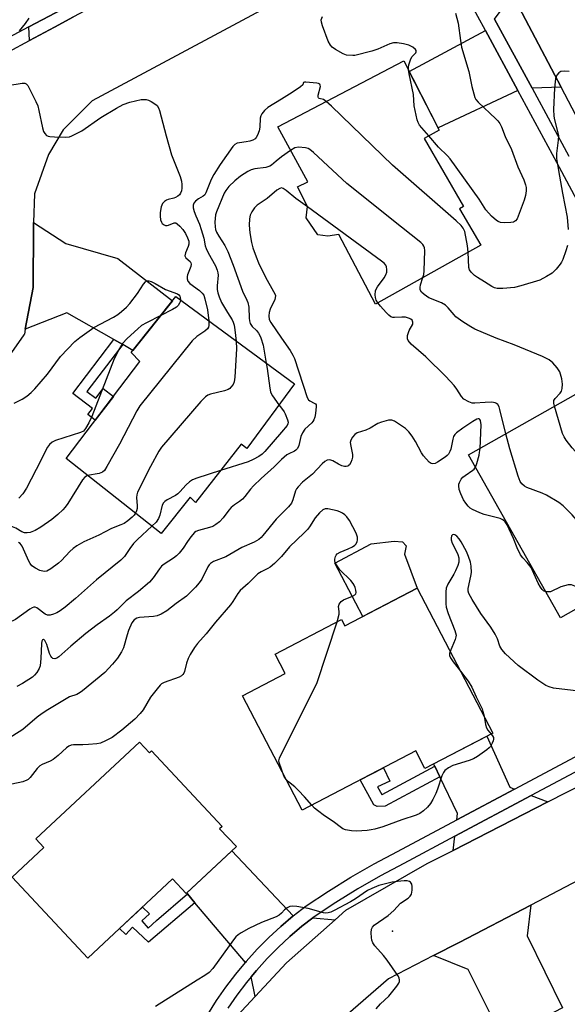
# Model space of a CAD drawing. Units: inches. Extents: x 1249765 to 1255765, y 513454 to 517455.
# Drawn here: x 1250920 to 1251087, y 516895 to 517197 of the extents above; entities that cross this region are included whole.
import ezdxf

# ---------------------------------------------------------------- set-up
doc = ezdxf.new("R2010")
doc.units = ezdxf.units.IN
doc.header["$MEASUREMENT"] = 0
for name, color, linetype in [('BLDG-Footprint', 5, 'Continuous'), ('CULTRL-Pad', 6, 'Continuous'), ('ELEV-Spot Elevation', 7, 'Continuous'), ('TRANS-Driveway', 251, 'Continuous'), ('TRANS-Non Street Sidewalk', 7, 'Continuous'), ('TRANS-Road', 130, 'Continuous'), ('TRANS-Street Sidewalk', 7, 'Continuous'), ('Undefined', 1, 'Continuous')]:
    doc.layers.add(name, color=color, linetype=linetype)

msp = doc.modelspace()

# ---------------------------------------------------------------- linework, layer by layer
at = {"layer": 'BLDG-Footprint'}
for points, elevation in [([(1251054.48, 517138.74), (1251060.96, 517127.58), (1251028.81, 517109.56), (1251017.53, 517130.89), (1251014.18, 517130.33), (1251011.14, 517130.78), (1251007.53, 517135.93), (1251007.97, 517139.47), (1251004.85, 517145.5), (1251008.01, 517147.03), (1250998.82, 517163.86), (1251037.48, 517184.01), (1251048.26, 517162.84), (1251043.62, 517160.28), (1251055.72, 517139.43)], 444.69), ([(1251003.94, 517085.16), (1250989.36, 517065.3), (1250987.67, 517066.64), (1250973.67, 517048.76), (1250972, 517050.4), (1250963.18, 517039.31), (1250934.05, 517062.24), (1250956.67, 517091.98), (1250953.99, 517094.71), (1250967.66, 517111.86)], 446.13), ([(1251114.49, 517029.94), (1251085.41, 517013.51), (1251057.22, 517063.37), (1251092.41, 517083.27), (1251103, 517064.54), (1251096.88, 517061.08)], 440.83), ([(1251041.51, 517022.56), (1251064.67, 516978.19), (1251043.88, 516967.34), (1251041.08, 516972.71), (1251006.36, 516954.58), (1250988.07, 516989.63), (1251001.11, 516996.43), (1250998.01, 517002.38), (1251018.36, 517013), (1251019.39, 517011.02)], 437.04), ([(1250956.5, 516975.43), (1250959.58, 516972.14), (1250960.24, 516972.75), (1250981.83, 516949.63), (1250981.06, 516948.92), (1250986.18, 516943.44), (1250970.79, 516929.06), (1250966.63, 516933.51), (1250940.7, 516909.29), (1250917.54, 516934.08), (1250927.22, 516943.12), (1250924.75, 516945.77)], 435.58)]:
    msp.add_lwpolyline(points, close=True, dxfattribs=dict(at, elevation=elevation))
at = {"layer": 'CULTRL-Pad'}
msp.add_lwpolyline([(1251041.51, 517022.56), (1251024.85, 517013.87), (1251016.33, 517030.19), (1251027.49, 517036.1), (1251034.43, 517037), (1251037.01, 517036.81), (1251038.13, 517035.51), (1251037.62, 517032.94)], close=True, dxfattribs=at)
at = {"layer": 'ELEV-Spot Elevation'}
msp.add_point((1251033.99, 516917.52, 434.27), dxfattribs=at)
at = {"layer": 'TRANS-Driveway'}
for points in [[(1250950.03, 517204.87), (1250936.3, 517197.52), (1250930.49, 517194.41), (1250922.87, 517190.32), (1250922.67, 517194.44), (1250945.19, 517206.42), (1250945.6, 517206.64)], [(1251085.59, 517176.03), (1251076.71, 517175.64), (1251065.24, 517196.83), (1251070.75, 517204.37)], [(1251072.34, 517175), (1251047.92, 517163.52), (1251039.1, 517180.84), (1251062.39, 517193.38)], [(1250951.38, 517097.17), (1250948.65, 517098.73), (1250934.27, 517106.92), (1250921.58, 517101.85), (1250924.03, 517114.69), (1250924.04, 517132.94), (1250924.1, 517134.58), (1250933.97, 517128.08), (1250949.94, 517123.49), (1250966.62, 517110.56), (1250954.52, 517095.38)], [(1251071.33, 516961.04), (1251053.63, 516951.61), (1251053.86, 516953.52), (1251048.46, 516964.75), (1251046.89, 516968.02), (1251046.55, 516968.73), (1251062.89, 516977.26), (1251069.86, 516961.6)], [(1251081.56, 516957.1), (1251052.52, 516942.27), (1251053.03, 516946.59), (1251076.46, 516959.06)], [(1251003.61, 516922.23), (1250999.79, 516918.97), (1250996.11, 516915.55), (1250992.58, 516911.98), (1250989.21, 516908.25), (1250988.94, 516907.93), (1250973.47, 516926.23), (1250971.2, 516928.92), (1250970.95, 516929.21), (1250984.81, 516942.16)], [(1251067.68, 516884.69), (1251065.68, 516888.69), (1251057.15, 516905.77), (1251046.56, 516910.04), (1251054.4, 516914.06), (1251076.28, 516925.48), (1251075.16, 516916.08), (1251086.02, 516894.03), (1251067.76, 516884.52)], [(1251016.4, 516921), (1251001.51, 516907.83), (1250991.91, 516897.52), (1250990.72, 516903.56), (1250992.36, 516905.53), (1250995.61, 516909.13), (1250999.01, 516912.57), (1251002.55, 516915.87), (1251006.24, 516919.02), (1251009.62, 516921.66)]]:
    msp.add_lwpolyline(points, close=True, dxfattribs=at)
at = {"layer": 'TRANS-Non Street Sidewalk'}
for points in [[(1250951.38, 517097.17), (1250940.45, 517082.81), (1250943.16, 517080.75), (1250945.4, 517083.69), (1250948.54, 517081.29), (1250942.98, 517073.99), (1250940.71, 517075.72), (1250942.15, 517077.61), (1250936.08, 517082.22), (1250948.65, 517098.73)], [(1251048.46, 516964.75), (1251031.75, 516955.77), (1251029.28, 516955.7), (1251028.27, 516956.26), (1251024.09, 516963.84), (1251031.25, 516967.57), (1251033.14, 516963.44), (1251029.36, 516961.77), (1251030.69, 516959.35), (1251030.8, 516959.36), (1251046.89, 516968.02)], [(1250973.47, 516926.23), (1250959.29, 516914.15), (1250954.43, 516918.78), (1250952.3, 516916.54), (1250950.4, 516918.35), (1250957.42, 516924.92), (1250959.61, 516922.83), (1250957.24, 516920.7), (1250959.19, 516918.5), (1250961.74, 516920.77), (1250971.2, 516928.92)]]:
    msp.add_lwpolyline(points, close=True, dxfattribs=at)
at = {"layer": 'TRANS-Road'}
for points in [[(1251028.18, 517218.08), (1250942.01, 517171.8), (1250933.12, 517162.91), (1250928.7, 517155.37), (1250924.43, 517143.28), (1250924.1, 517134.58), (1250924.04, 517132.94), (1250924.03, 517114.69), (1250921.58, 517101.85), (1250921.3, 517100.4), (1250921.17, 517100.2), (1250913.01, 517088.65)], [(1250909.9, 517183.38), (1250922.87, 517190.32), (1250930.49, 517194.41), (1250936.3, 517197.52)], [(1250986.39, 516891.6), (1250991.91, 516897.52), (1251001.51, 516907.83), (1251016.4, 516921), (1251019.73, 516923.94), (1251044.56, 516938.21), (1251052.52, 516942.27), (1251081.56, 516957.1), (1251111.38, 516972.32), (1251152.89, 516996.1), (1251156.47, 516984.76), (1251160.82, 516970.97), (1251117.52, 516947.26), (1251107.87, 516941.98), (1251088.92, 516932.09), (1251076.28, 516925.48), (1251054.4, 516914.06), (1251046.56, 516910.04), (1251032.79, 516902.98), (1251018.02, 516890.19)]]:
    msp.add_lwpolyline(points, dxfattribs=at)
msp.add_lwpolyline([(1251125.8, 517153.83), (1251140.73, 517125), (1251148.21, 517110.57), (1251178.38, 517056.51), (1251185.74, 517043.32), (1251172.02, 517038.21), (1251161.23, 517034.2), (1251137.48, 517078.14), (1251120.9, 517108.83), (1251116.59, 517116.8), (1251085.59, 517176.03), (1251070.75, 517204.37), (1251069.57, 517206.62), (1251078.57, 517212.48), (1251090.9, 517220.51), (1251118.62, 517167.69)], close=True, dxfattribs=at)
at = {"layer": 'TRANS-Street Sidewalk'}
for points in [[(1251113.55, 517098.19), (1251084.29, 517152.92), (1251072.34, 517175), (1251062.39, 517193.38), (1251057.75, 517201.93)], [(1251065.24, 517196.83), (1251076.71, 517175.64), (1251087.94, 517154.89)], [(1250977.42, 516892.02), (1250980.11, 516896.26), (1250982.97, 516900.39), (1250986.01, 516904.39), (1250988.94, 516907.93), (1250989.21, 516908.25), (1250992.58, 516911.98), (1250996.11, 516915.55), (1250999.79, 516918.97), (1251003.61, 516922.23), (1251007.57, 516925.33), (1251014.34, 516929.82), (1251021.26, 516934.09), (1251028.31, 516938.14), (1251035.49, 516941.95), (1251053.63, 516951.61), (1251071.33, 516961.04), (1251120.73, 516987.34)], [(1251122.7, 516983.69), (1251076.46, 516959.06), (1251053.03, 516946.59), (1251037.43, 516938.28), (1251030.31, 516934.5), (1251023.38, 516930.52), (1251016.58, 516926.32), (1251010, 516921.95), (1251009.62, 516921.66), (1251006.24, 516919.02), (1251002.55, 516915.87), (1250999.01, 516912.57), (1250995.61, 516909.13), (1250992.36, 516905.53), (1250990.72, 516903.56), (1250989.26, 516901.81), (1250986.33, 516897.95), (1250983.57, 516893.97)]]:
    msp.add_lwpolyline(points, dxfattribs=at)
msp.add_polyline3d([(1250945.19, 517206.42, 0), (1250922.67, 517194.44, 0), (1250871.21, 517167.07, 0)], dxfattribs=at)
at = {"layer": 'Undefined'}
for p, q in [((1251002.77, 517156.63, 442), (1251000, 517154.61, 442)), ((1250999.22, 517078.73, 442), (1251000, 517077.66, 442)), ((1251000.29, 516966.21, 436), (1251000, 516967.13, 436))]:
    msp.add_line(p, q, dxfattribs=at)
for points, elevation in [([(1250922.7, 517197.1), (1250921.5, 517195.5), (1250919.74, 517193.26)], 446), ([(1251038.83, 517181.37), (1251038.83, 517182.02), (1251038.97, 517182.85), (1251039.57, 517184.72), (1251039.97, 517185.41), (1251041.07, 517186.48), (1251041.21, 517186.84), (1251041.17, 517187.18), (1251040.97, 517187.54), (1251040.18, 517188.23), (1251038.93, 517188.81), (1251037.31, 517189.3), (1251035.36, 517189.57), (1251034.26, 517189.55), (1251033.19, 517189.23), (1251029.48, 517187.64), (1251027.6, 517186.98), (1251022.49, 517185.73), (1251021.85, 517185.69), (1251019.93, 517185.82), (1251018.88, 517186.25), (1251016.52, 517187.56), (1251015.54, 517188.21), (1251014.96, 517188.81), (1251014.31, 517190.09), (1251012.5, 517194.76), (1251012.19, 517195.85), (1251012.18, 517196.64), (1251012.56, 517197.66)], 446), ([(1251053.25, 517198.67), (1251054.1, 517195.62), (1251054.76, 517190.25), (1251055.1, 517188.29), (1251057.32, 517180.76), (1251058.29, 517176.22), (1251059.16, 517172.79), (1251059.44, 517172.23), (1251060.16, 517171.36), (1251065.64, 517166.34), (1251066.25, 517165.69), (1251066.84, 517164.84), (1251067.33, 517163.85), (1251068.49, 517160.92), (1251070.41, 517156.86), (1251072.36, 517151.61), (1251074.12, 517147.65), (1251074.7, 517146.05), (1251074.85, 517145.26), (1251074.89, 517144.22), (1251074.66, 517142.79), (1251074.29, 517141.37), (1251072.47, 517136.46), (1251072.11, 517135.69), (1251071.65, 517135.06), (1251071, 517134.7), (1251070.19, 517134.55), (1251068.16, 517134.47), (1251067.03, 517134.58), (1251066.27, 517134.87), (1251065.8, 517135.16), (1251064.31, 517136.5), (1251062.55, 517138.46), (1251060.5, 517141.69), (1251051.57, 517154.04), (1251050.79, 517154.93), (1251048.06, 517157.66), (1251045.08, 517161.08)], 446), ([(1251045.08, 517161.08), (1251042.26, 517164.4), (1251041.8, 517165.13), (1251041.49, 517165.95), (1251040.59, 517170.31), (1251040.44, 517173.77), (1251039.04, 517180.03), (1251038.83, 517181.37)], 446), ([(1251088.07, 517180.79), (1251086.63, 517180.9), (1251085.52, 517180.77), (1251084.87, 517180.43), (1251084.3, 517179.63), (1251083.91, 517178.66), (1251083.71, 517177.58), (1251083.53, 517175.65), (1251083.25, 517169.17), (1251083.36, 517167.12), (1251083.51, 517165.98), (1251084.61, 517162.05), (1251084.76, 517161.08), (1251084.7, 517159.75), (1251084.18, 517155.64), (1251084.17, 517154.19), (1251084.74, 517150.46), (1251085.97, 517143.53), (1251087.39, 517136.21), (1251087.76, 517132.44)], 444), ([(1250916.22, 517176.51), (1250920.59, 517177.22), (1250921.4, 517177.19), (1250921.79, 517177.02), (1250922.31, 517176.47), (1250922.87, 517175.49), (1250924.8, 517171.57), (1250925.37, 517170.25), (1250925.75, 517168.82), (1250926.82, 517163.56), (1250927.17, 517162.45), (1250927.58, 517161.77), (1250928.1, 517161.22), (1250928.54, 517160.98), (1250929.06, 517160.85), (1250930.48, 517160.74), (1250933.96, 517160.67), (1250935.08, 517160.78), (1250935.86, 517161.04), (1250938.83, 517162.6), (1250944.69, 517166.67), (1250949.45, 517169.53), (1250951.48, 517170.65), (1250953.56, 517171.44), (1250957.08, 517172.17), (1250957.95, 517172.25), (1250958.52, 517172.22), (1250959.3, 517171.97), (1250960.05, 517171.59), (1250961.27, 517170.85), (1250961.9, 517170.33), (1250962.35, 517169.65), (1250962.64, 517168.84), (1250964.64, 517161.13), (1250966.34, 517155.23), (1250968.93, 517148.61), (1250969.36, 517147.25), (1250969.52, 517146.15), (1250969.48, 517145.05), (1250969.36, 517144.25), (1250969.11, 517143.54), (1250968.73, 517143.01), (1250968.31, 517142.64), (1250967.57, 517142.22), (1250967.03, 517142.02), (1250965.32, 517141.62), (1250964.8, 517141.41), (1250964.14, 517140.94), (1250963.61, 517140.34), (1250963.21, 517139.33), (1250962.89, 517137.66), (1250962.81, 517136.46), (1250962.96, 517135.36), (1250963.23, 517134.62), (1250963.51, 517134.22), (1250964.07, 517133.8), (1250964.51, 517133.66), (1250964.96, 517133.66), (1250965.44, 517133.76), (1250967.17, 517134.44), (1250967.61, 517134.4), (1250968.03, 517134.18), (1250968.83, 517133.47), (1250969.76, 517132.4), (1250970.56, 517131.15), (1250971.26, 517129.86), (1250971.62, 517128.83), (1250971.63, 517127.9), (1250971.43, 517127.22), (1250970.6, 517125.26), (1250970.45, 517124.31), (1250970.49, 517124.11), (1250970.73, 517123.74), (1250972.03, 517122.61), (1250972.24, 517122.24), (1250972.33, 517121.84), (1250972.2, 517121.07), (1250971.17, 517118.53), (1250971.07, 517118.02), (1250971.12, 517117.3), (1250971.37, 517116.61), (1250971.92, 517115.89), (1250974.92, 517113.72), (1250975.73, 517112.92), (1250976.2, 517112.25), (1250976.56, 517111.22), (1250977.31, 517107.81), (1250977.75, 517104.44)], 446), ([(1251013.7, 517171.61), (1251012.82, 517172.17), (1251011.56, 517172.54), (1251011.27, 517172.77), (1251011.2, 517172.93), (1251011.24, 517173.58), (1251011.9, 517176.19), (1251011.86, 517176.63), (1251011.68, 517176.91), (1251011.32, 517177.1), (1251010.85, 517177.19), (1251007.43, 517177.53), (1251007.05, 517177.53), (1251006.69, 517177.41), (1251006.5, 517176.7), (1251005.84, 517176.09), (1251003.23, 517174.35), (1251000, 517172.33)], 444), ([(1251000, 517172.33), (1250995.82, 517169.78), (1250994.82, 517168.86), (1250994, 517167.81), (1250993.68, 517167.19), (1250993.49, 517166.5), (1250993.32, 517163.72), (1250993.14, 517162.63), (1250992.61, 517161.27), (1250992.22, 517160.58), (1250991.9, 517160.19), (1250991.26, 517159.77), (1250990.25, 517159.43), (1250989.16, 517159.22), (1250987.18, 517158.99), (1250986.38, 517158.81), (1250985.72, 517158.46), (1250985.12, 517157.87), (1250981.24, 517152.32), (1250979.28, 517149.23), (1250978.49, 517147.67), (1250976.83, 517143.65), (1250976.5, 517143.06), (1250976, 517142.57), (1250974.55, 517141.77), (1250973.64, 517141.07), (1250973.16, 517140.47), (1250972.96, 517139.86), (1250972.99, 517139.05), (1250973.26, 517137.94), (1250973.72, 517136.55), (1250974.86, 517134.03), (1250975.43, 517132.42), (1250976.23, 517129.71), (1250976.66, 517127.4), (1250976.92, 517126.58), (1250977.53, 517125.29), (1250979.74, 517121.25), (1250980.32, 517119.91), (1250980.52, 517119.16), (1250980.61, 517118.4), (1250980.25, 517115.11), (1250980.27, 517114.06), (1250980.48, 517113.02), (1250980.91, 517111.76), (1250981.67, 517110.04), (1250983.42, 517107), (1250984.88, 517104.72), (1250985.24, 517103.98), (1250985.49, 517103.15), (1250985.75, 517101.71), (1250986.15, 517098.25)], 444), ([(1251057.11, 517125.42), (1251056.88, 517127.41), (1251056.06, 517131.8), (1251055.62, 517132.83), (1251054.94, 517133.68), (1251053.49, 517135.06), (1251033.93, 517152.12), (1251015.3, 517170.15), (1251013.7, 517171.61)], 444), ([(1251043.27, 517117.66), (1251043.52, 517118.58), (1251043.66, 517119.75), (1251043.87, 517126), (1251043.73, 517126.84), (1251043.52, 517127.32), (1251043.23, 517127.77), (1251042.66, 517128.39), (1251036.77, 517133.16), (1251020.02, 517146.45), (1251009.78, 517156), (1251008.65, 517156.94), (1251008.16, 517157.22), (1251007.38, 517157.45), (1251005.16, 517157.61), (1251004.09, 517157.41), (1251002.77, 517156.63)], 442), ([(1251000, 517154.61), (1250998.36, 517153.37), (1250996.98, 517152.14), (1250996.43, 517151.78), (1250995.18, 517151.39), (1250991.83, 517150.95), (1250990.74, 517150.64), (1250989.7, 517150.12), (1250987.42, 517148.75), (1250985.67, 517147.33), (1250983.88, 517145.55), (1250982.98, 517144.39), (1250982.42, 517143.49), (1250980.12, 517137.83), (1250979.81, 517136.85), (1250979.64, 517135.78), (1250979.6, 517134.66), (1250979.67, 517133.26), (1250979.83, 517132.43), (1250980.09, 517131.62), (1250980.76, 517130.35), (1250982.66, 517127.51), (1250983.57, 517125.72), (1250985.23, 517121.51), (1250988.03, 517113.48), (1250989.41, 517110.79), (1250989.73, 517110.01), (1250990.04, 517108.6), (1250990.07, 517105.29), (1250990.16, 517104.42), (1250990.38, 517103.61), (1250990.98, 517102.72), (1250992.29, 517101.5), (1250992.98, 517100.69), (1250993.39, 517099.98), (1250993.7, 517099.2), (1250994.34, 517097), (1250995.31, 517091.51)], 442), ([(1251000, 517145.16), (1250999.47, 517144.99), (1250998.61, 517144.43), (1250995.63, 517141.95), (1250992.53, 517139.83), (1250991.69, 517139.05), (1250990.88, 517137.82), (1250990.41, 517136.75), (1250990.22, 517135.67), (1250990.12, 517133.72), (1250990.34, 517131.39), (1250990.81, 517128.38), (1250991.26, 517126.81), (1250992.24, 517124.04), (1250992.97, 517122.23), (1250995.07, 517117.85), (1250997.58, 517113.46), (1250997.96, 517112.68), (1250998.11, 517112.15), (1250998.09, 517111.47), (1250997.94, 517110.94), (1250996.56, 517107.98), (1250996.18, 517106.95), (1250996.07, 517105.92), (1250996.23, 517104.88), (1250996.68, 517103.9), (1251000, 517099.14)], 440), ([(1251007.96, 517139.36), (1251004.43, 517141.89), (1251001.39, 517144.4), (1251000.52, 517144.95), (1251000, 517145.16)], 440), ([(1251029.5, 517109.94), (1251029, 517110.8), (1251028.74, 517111.58), (1251028.68, 517112.45), (1251028.79, 517113.6), (1251028.95, 517114.15), (1251029.34, 517114.88), (1251031.43, 517117.6), (1251031.97, 517118.55), (1251032.19, 517119.31), (1251032.26, 517120.14), (1251032.18, 517120.94), (1251031.93, 517121.5), (1251031.43, 517122.07), (1251030.61, 517122.74), (1251007.96, 517139.36)], 440), ([(1251087.54, 517127.54), (1251087.05, 517125.9), (1251086.1, 517123.21), (1251085.74, 517122.44), (1251085.28, 517121.75), (1251084.02, 517120.23), (1251082.8, 517119.06), (1251081.11, 517117.98), (1251079.07, 517116.93), (1251073.24, 517115.12), (1251071.28, 517114.6), (1251067.75, 517114.31), (1251066, 517114.35), (1251065.18, 517114.57), (1251064.41, 517114.92), (1251062.13, 517116.41), (1251059.98, 517117.67), (1251059.06, 517118.33), (1251058.02, 517119.33), (1251057.56, 517120.02), (1251057.34, 517120.8), (1251057.11, 517125.42)], 444), ([(1250918.14, 517079.2), (1250920.66, 517080.44), (1250922.09, 517081.37), (1250923.41, 517082.53), (1250924.44, 517083.6), (1250928.33, 517088.15), (1250932.38, 517093.51), (1250936.76, 517098.08), (1250938.3, 517099.37), (1250942.52, 517102.36), (1250948.6, 517105.56), (1250949.85, 517106.33), (1250951.01, 517107.25), (1250952.56, 517108.62), (1250953.56, 517109.71), (1250955.87, 517112.76), (1250957.8, 517115.71), (1250958.34, 517116.34), (1250958.72, 517116.65), (1250958.93, 517116.73), (1250959.37, 517116.73), (1250960.08, 517116.5), (1250961.3, 517115.88), (1250964.46, 517114.05), (1250968.18, 517112.72), (1250968.58, 517112.42), (1250968.84, 517112.02), (1250968.98, 517111.55), (1250969.04, 517110.85)], 448), ([(1251083.55, 517078.26), (1251083.33, 517079.27), (1251083.36, 517080.04), (1251083.73, 517080.7), (1251085.27, 517082.31), (1251085.72, 517082.94), (1251085.94, 517083.67), (1251085.99, 517085.05), (1251085.78, 517086.71), (1251085.17, 517088.8), (1251084.4, 517090.02), (1251083.01, 517091.59), (1251081.9, 517092.46), (1251079.92, 517093.51), (1251071.23, 517097.08), (1251065.71, 517099.16), (1251059.19, 517101.91), (1251057.9, 517102.57), (1251055.48, 517104.12), (1251053.4, 517105.62), (1251052.81, 517106.23), (1251051.01, 517108.46), (1251050.19, 517109.24), (1251048.98, 517109.9), (1251045.14, 517111.53), (1251043.7, 517112.47), (1251042.88, 517113.22), (1251042.47, 517113.96), (1251042.4, 517114.67), (1251042.55, 517115.49), (1251043.27, 517117.66)], 442), ([(1250969.04, 517110.85), (1250968.98, 517110.29), (1250968.82, 517109.81), (1250968.39, 517109.18), (1250967.83, 517108.63), (1250966.58, 517107.86), (1250963.04, 517106.07)], 448), ([(1251068.7, 517069.86), (1251066.87, 517077.29), (1251066.61, 517078.11), (1251066.22, 517078.81), (1251065.85, 517079.12), (1251065.42, 517079.33), (1251064.36, 517079.51), (1251062.34, 517079.47), (1251059.12, 517079.23), (1251058.33, 517079.25), (1251057.29, 517079.59), (1251055.84, 517080.5), (1251055.07, 517081.31), (1251053.7, 517083.47), (1251052.85, 517084.65), (1251050.31, 517087.42), (1251044.15, 517093.4), (1251039.71, 517097.34), (1251038.75, 517098.38), (1251038.52, 517098.94), (1251038.56, 517099.96), (1251039.06, 517101.52), (1251040.15, 517103.37), (1251040.2, 517104.01), (1251039.94, 517104.61), (1251039.59, 517104.93), (1251039.16, 517105.19), (1251037.9, 517105.58), (1251036.85, 517105.61), (1251034.63, 517105.44), (1251034.07, 517105.48), (1251033.45, 517105.68), (1251032.8, 517106.15), (1251032, 517106.96), (1251030.27, 517108.9), (1251029.5, 517109.94)], 440), ([(1250963.04, 517106.07), (1250958.68, 517103.85), (1250957.16, 517102.97), (1250956.02, 517102.03), (1250952.73, 517099), (1250951.29, 517097.51), (1250950.38, 517095.99), (1250948.79, 517092.79), (1250941.91, 517075.1), (1250941.04, 517073.24), (1250940.03, 517071.48), (1250939.34, 517070.7), (1250938.46, 517070.21), (1250930.85, 517067.77), (1250929.81, 517067.27), (1250929.01, 517066.57), (1250928.33, 517065.73), (1250927.92, 517065.03), (1250926.37, 517061.71), (1250921.97, 517053.2), (1250920.84, 517051.48), (1250919.6, 517050.13)], 448), ([(1250977.75, 517104.44), (1250977.76, 517102.98), (1250977.61, 517102.46), (1250977.34, 517101.99), (1250976.52, 517101.24), (1250974.12, 517099.67), (1250972.69, 517098.36), (1250956.6, 517078.44), (1250955.7, 517076.92), (1250950.44, 517066.72), (1250946.56, 517059.81), (1250945.77, 517058.62), (1250945.17, 517058.08), (1250944.18, 517057.67), (1250940.65, 517057.04)], 446), ([(1250986.15, 517098.25), (1250986.21, 517095.85), (1250985.7, 517087.2), (1250985.5, 517085.74), (1250985.18, 517084.97), (1250984.52, 517084.08), (1250984.13, 517083.7), (1250983.66, 517083.41), (1250982.58, 517083.03), (1250978.26, 517082.03), (1250977.46, 517081.72), (1250976.68, 517081.21), (1250975.26, 517079.72), (1250963.31, 517065.75), (1250962.49, 517064.51), (1250959.92, 517059.78), (1250955.94, 517051.93), (1250955.69, 517051.14), (1250955.58, 517050.33), (1250955.82, 517047.76), (1250955.81, 517046.98), (1250955.64, 517046.25), (1250955.28, 517045.52)], 444), ([(1251000, 517099.14), (1251002.64, 517095.33), (1251003.51, 517093.89), (1251003.98, 517092.92), (1251007.89, 517080.93), (1251008.28, 517080.27), (1251008.63, 517079.91), (1251010.02, 517079.26), (1251010.37, 517079.02), (1251010.58, 517078.68), (1251010.65, 517078.22), (1251010.38, 517076.03), (1251010.15, 517074.91), (1251009.89, 517074.12), (1251009.62, 517073.65), (1251009.25, 517073.22), (1251007.17, 517071.26), (1251006.38, 517070.18), (1251005.87, 517068.98), (1251005.26, 517066.28), (1251004.86, 517065.33), (1251004.36, 517064.79), (1251003.95, 517064.5), (1251002.23, 517063.76), (1251001.63, 517063.39), (1251000, 517062.02)], 440), ([(1250995.31, 517091.51), (1250995.62, 517089.89), (1250996.4, 517083.83), (1250996.63, 517082.71), (1250996.83, 517082.18), (1250997.26, 517081.44), (1250999.22, 517078.73)], 442), ([(1251000, 517077.66), (1251000.77, 517076.57), (1251001.1, 517075.96), (1251001.87, 517074.16), (1251002, 517073.39), (1251001.94, 517072.94), (1251001.7, 517072.39), (1251000, 517070.39)], 442), ([(1251100.12, 517055.36), (1251093.83, 517061.72), (1251092.91, 517062.44), (1251090.8, 517063.76), (1251089.96, 517064.43), (1251088.99, 517065.56), (1251087.15, 517067.93), (1251086.49, 517068.92), (1251086.01, 517069.98), (1251083.55, 517078.26)], 442), ([(1251060.77, 517065.38), (1251061.06, 517072.59), (1251060.9, 517073.88), (1251060.72, 517074.25), (1251060.49, 517074.42), (1251060.21, 517074.43), (1251059.76, 517074.29), (1251058.51, 517073.6), (1251055.47, 517071.62), (1251053.56, 517070.19), (1251053.04, 517069.6), (1251052.68, 517068.97), (1251052.44, 517068.17), (1251051.84, 517065.17), (1251051.54, 517064.39), (1251051.08, 517063.65), (1251050.7, 517063.21), (1251050.06, 517062.68), (1251047.71, 517061.16), (1251047.03, 517060.79), (1251046.3, 517060.64), (1251045.83, 517060.75), (1251045.2, 517061.19), (1251043.48, 517063.05), (1251042.8, 517064.06), (1251041.01, 517067.48), (1251040.02, 517069.11), (1251038.95, 517070.47), (1251037.94, 517071.5), (1251035.54, 517073.11), (1251034.55, 517073.68), (1251033.79, 517073.99), (1251033.27, 517074.06), (1251032.73, 517074.01), (1251030.56, 517073.42), (1251029.52, 517072.99), (1251027.16, 517071.55), (1251025.76, 517070.99), (1251023.12, 517070.11), (1251022.45, 517069.66), (1251021.7, 517068.84), (1251021.17, 517067.89), (1251021.06, 517067.19), (1251021.18, 517066.09), (1251021.71, 517063.49), (1251021.73, 517062.64), (1251021.53, 517061.84), (1251021.19, 517061.08), (1251020.78, 517060.39), (1251020.44, 517060.04), (1251020.25, 517059.92), (1251019.8, 517059.82), (1251019.29, 517059.85), (1251018.49, 517060.04), (1251017.44, 517060.5), (1251015.71, 517061.54), (1251014.74, 517061.89), (1251014, 517061.8), (1251013.29, 517061.4), (1251012.45, 517060.64), (1251009.47, 517057.47), (1251006.47, 517055.02), (1251005.06, 517053.65), (1251004.59, 517053.02), (1251004.28, 517052.38), (1251003.48, 517049.62), (1251003.02, 517048.6), (1251002.12, 517047.48), (1251000, 517045.33)], 438), ([(1251000, 517070.39), (1250994.9, 517064.44), (1250994.06, 517063.65), (1250993.05, 517062.93), (1250991.33, 517061.96), (1250989.83, 517061.3), (1250981.34, 517058.56)], 442), ([(1251105.13, 517024.66), (1251104.01, 517025.32), (1251102.83, 517026.17), (1251101.35, 517027.61), (1251099.94, 517029.13), (1251093.95, 517037.81), (1251090.24, 517043.46), (1251088.98, 517045.02), (1251086.24, 517047.74), (1251084.88, 517048.85), (1251081.08, 517051.03), (1251079.76, 517051.64), (1251075.06, 517053.37), (1251074.34, 517053.8), (1251073.53, 517054.53), (1251073.08, 517055.24), (1251072.47, 517056.92), (1251069.89, 517065.22), (1251068.7, 517069.86)], 440), ([(1251059.36, 517059.58), (1251059.81, 517060.76), (1251060.48, 517063.26), (1251060.65, 517064.11), (1251060.77, 517065.38)], 438), ([(1251000, 517062.02), (1250997.78, 517059.77), (1250993.76, 517056.14), (1250991.46, 517053.9), (1250990.48, 517052.85), (1250988.82, 517050.69), (1250988.04, 517049.83), (1250987.16, 517049.15), (1250985.58, 517048.14), (1250984.56, 517047.28), (1250983.84, 517046.44), (1250982.17, 517044.14), (1250981.01, 517042.88), (1250979.93, 517042.02), (1250978.99, 517041.47), (1250978, 517041.13), (1250974.58, 517040.22), (1250973.78, 517039.89), (1250973.32, 517039.57), (1250972.21, 517038.3), (1250971.21, 517036.88), (1250969.92, 517034.79), (1250968.64, 517033.26), (1250967.84, 517032.45), (1250966.97, 517031.75), (1250964.12, 517029.92), (1250963.31, 517029.28), (1250962.63, 517028.45), (1250960.74, 517025.71), (1250959.58, 517024.43), (1250956.21, 517021.56), (1250952.48, 517018.73), (1250949.74, 517015.93), (1250948.91, 517015.19), (1250947.37, 517014), (1250943.57, 517011.31), (1250940.11, 517008.67), (1250935.48, 517004.79), (1250931.79, 517001.52), (1250931.2, 517001.13), (1250930.59, 517000.95), (1250930.02, 517001.07), (1250929.68, 517001.33), (1250929.39, 517001.78), (1250929.03, 517002.58), (1250928.12, 517005.36), (1250927.8, 517006.1), (1250927.54, 517006.52), (1250927.25, 517006.81), (1250927.1, 517006.88), (1250926.86, 517006.8), (1250926.65, 517006.31), (1250926.53, 517005.61), (1250926.36, 517000.99), (1250926.11, 516998.74), (1250925.82, 516997.96), (1250925.1, 516996.75), (1250924.4, 516995.88), (1250923.73, 516995.32), (1250920.76, 516993.4), (1250918.98, 516992.48)], 440), ([(1250981.34, 517058.56), (1250974.08, 517056.25), (1250972.71, 517055.7), (1250971.81, 517055.12), (1250970.77, 517054.24), (1250968.92, 517052.09), (1250968.3, 517051.5), (1250967.58, 517051), (1250964.96, 517049.59), (1250964.25, 517049.11), (1250963.86, 517048.72), (1250963.47, 517048), (1250962.72, 517044.95), (1250962.34, 517043.91), (1250961.61, 517042.83), (1250960.33, 517041.55)], 442), ([(1251080.91, 517021.46), (1251080.21, 517021.79), (1251079.81, 517022.18), (1251079.29, 517022.87), (1251078.58, 517024.14), (1251076.37, 517028.87), (1251075.19, 517030.48), (1251073.82, 517031.84), (1251073.18, 517032.78), (1251072.15, 517034.88), (1251071, 517037.81), (1251069.02, 517041.97), (1251068.46, 517042.87), (1251067.78, 517043.45), (1251066.88, 517043.88), (1251062.07, 517045.11), (1251060.74, 517045.61), (1251058.42, 517046.66), (1251057.72, 517047.11), (1251057.09, 517047.71), (1251056.37, 517048.63), (1251055.73, 517049.61), (1251054.85, 517051.42), (1251054.39, 517052.79), (1251054.25, 517053.91), (1251054.32, 517054.46), (1251054.48, 517054.98), (1251055, 517055.96), (1251055.53, 517056.6), (1251056.2, 517057.11), (1251058.57, 517058.67), (1251058.98, 517059.04), (1251059.36, 517059.58)], 438), ([(1250940.65, 517057.04), (1250940.12, 517056.8), (1250939.78, 517056.54), (1250939.08, 517055.72), (1250934.57, 517048.49), (1250933.75, 517047.38), (1250933.01, 517046.55), (1250931.49, 517045.12), (1250929.67, 517043.59), (1250926.31, 517041.27), (1250924.58, 517040.26), (1250923.03, 517039.64), (1250922.19, 517039.53), (1250921.34, 517039.56), (1250920.55, 517039.8), (1250918.69, 517040.96), (1250917.67, 517041.37), (1250916.52, 517041.58), (1250913.59, 517041.93), (1250911.83, 517042.06)], 446), ([(1251017.03, 517012.31), (1251017.66, 517014.61), (1251017.67, 517015.44), (1251017.43, 517017), (1251017.64, 517017.68), (1251018.3, 517018.47), (1251018.97, 517018.95), (1251021.71, 517020.11), (1251022.41, 517020.51), (1251022.72, 517020.85), (1251022.82, 517021.27), (1251022.75, 517022), (1251022.55, 517022.78), (1251022.25, 517023.54), (1251021.95, 517024.02), (1251021.17, 517024.91), (1251017.8, 517028.21), (1251016.81, 517029.67), (1251016.44, 517030.44), (1251016.3, 517030.97), (1251016.3, 517031.49), (1251016.48, 517032.23), (1251016.7, 517032.69), (1251017.03, 517033.06), (1251017.98, 517033.61), (1251020.4, 517034.58), (1251021.7, 517035.21), (1251022.4, 517035.7), (1251022.79, 517036.08), (1251023.14, 517036.79), (1251023.22, 517037.34), (1251023.22, 517038.2), (1251022.88, 517039.38), (1251020.84, 517043.27), (1251020.02, 517044.46), (1251019.37, 517045.04), (1251018.63, 517045.53), (1251017.85, 517045.95), (1251017.03, 517046.25), (1251014.14, 517046.91), (1251013.37, 517046.85), (1251012.65, 517046.55), (1251011.6, 517045.63), (1251010.27, 517044.1), (1251008.57, 517041.37), (1251007.94, 517040.57), (1251006.98, 517039.56), (1251002.49, 517035.26), (1251000, 517032.27)], 436), ([(1251000, 517045.33), (1250998.34, 517043.72), (1250994.33, 517038.71), (1250993.73, 517038.05), (1250993.08, 517037.48), (1250991.65, 517036.68), (1250987.82, 517035.03), (1250983, 517032.16), (1250979.15, 517030.69), (1250978.21, 517030.14), (1250977.86, 517029.75), (1250977.43, 517029.06), (1250975.59, 517025.31), (1250974.78, 517024.2), (1250973.67, 517022.91), (1250970.96, 517020.17), (1250967.7, 517017.89), (1250964.85, 517015.63), (1250963.18, 517014.64), (1250961.93, 517014.1), (1250960.82, 517013.92), (1250956.55, 517013.64), (1250955.73, 517013.41), (1250954.86, 517012.89), (1250954.18, 517011.96), (1250953.18, 517009.62), (1250952.74, 517008.26), (1250951.67, 517004.27), (1250951.01, 517003.04), (1250949.75, 517001.15), (1250948.25, 516999.33), (1250945.87, 516996.78), (1250939.07, 516991.1), (1250938.35, 516990.59), (1250937.35, 516990.05), (1250935.1, 516989.26), (1250934.04, 516988.73), (1250928.43, 516985.34), (1250926.74, 516984.24), (1250925.24, 516983.06), (1250920.83, 516979.28), (1250915.81, 516976.13)], 438), ([(1250955.28, 517045.52), (1250954.86, 517044.89), (1250954.29, 517044.29), (1250952.97, 517043.22), (1250951.8, 517042.42), (1250950.79, 517041.94), (1250947.91, 517040.85), (1250944.04, 517038.77), (1250939.52, 517036.75), (1250937.36, 517035.51), (1250936.25, 517034.72), (1250935.22, 517033.84), (1250932.62, 517031.06), (1250931.77, 517030.24), (1250929.38, 517028.47), (1250928.13, 517027.79), (1250927.35, 517027.71), (1250926.01, 517028.01), (1250924.65, 517028.68), (1250923.59, 517029.46), (1250923.11, 517030.09), (1250922.67, 517030.87), (1250920.58, 517035.45), (1250920, 517036.25), (1250919.54, 517036.54)], 444), ([(1250960.33, 517041.55), (1250955.94, 517037.47), (1250954.74, 517036.27), (1250953.54, 517034.72), (1250951.94, 517032.3), (1250950.82, 517031.11), (1250943.41, 517025.1), (1250936.97, 517019.43), (1250933.73, 517016.76), (1250932.27, 517015.65), (1250931.24, 517015.03), (1250930.2, 517014.61), (1250929.14, 517014.34), (1250928.37, 517014.34), (1250927.68, 517014.66), (1250925.11, 517016.54), (1250924.64, 517016.74), (1250924.16, 517016.75), (1250923.68, 517016.58), (1250922.95, 517016.14), (1250918.55, 517013), (1250917.75, 517012.61), (1250916.48, 517012.12)], 442), ([(1251091.03, 516991), (1251083.25, 516991.96), (1251081.92, 516992.33), (1251080.9, 516992.79), (1251078.42, 516994.44), (1251072.46, 516998.93), (1251068.58, 517002.5), (1251067.39, 517003.76), (1251066.83, 517004.78), (1251066.1, 517007.09), (1251065.44, 517008.5), (1251064.05, 517010.59), (1251061.03, 517014.77), (1251058.31, 517019.1), (1251057.33, 517020.91), (1251057.12, 517021.69), (1251057.12, 517022.48), (1251057.98, 517026.24), (1251058.11, 517027.36), (1251058.04, 517029.27), (1251057.8, 517030.57), (1251057.26, 517032.23), (1251056.65, 517033.76), (1251054.97, 517036.74), (1251054.34, 517037.69), (1251053.65, 517038.49), (1251053.06, 517038.88), (1251052.64, 517038.97), (1251052.29, 517038.88), (1251052.05, 517038.58), (1251051.9, 517037.91), (1251051.91, 517037.4), (1251052.25, 517036.35), (1251053.61, 517033.85), (1251054.01, 517032.88), (1251054.23, 517031.87), (1251054.24, 517030.58), (1251053.97, 517029.5), (1251053.28, 517027.89), (1251052.73, 517026.86), (1251050.86, 517023.82), (1251050.44, 517022.58), (1251050.3, 517021.49), (1251050.32, 517017.79), (1251050.44, 517016.76), (1251051.05, 517014.83), (1251053.05, 517009.59), (1251053.41, 517008.22), (1251053.39, 517007.67), (1251053.18, 517006.86), (1251051.64, 517003.16)], 436), ([(1251000, 517032.27), (1250997.87, 517030.16), (1250996.51, 517029.01), (1250995.78, 517028.55), (1250993.75, 517027.62), (1250992.72, 517026.94), (1250989.77, 517024), (1250987.37, 517021.86), (1250986.64, 517020.9), (1250985.13, 517018.52), (1250984.34, 517017.42), (1250979.76, 517012.13), (1250976.89, 517008.54), (1250974.27, 517005.58), (1250973.38, 517004.43), (1250972.04, 517002.27), (1250971.39, 517001.01), (1250970.92, 516999.6), (1250970.32, 516997.03), (1250970.1, 516996.54), (1250969.8, 516996.12), (1250969.41, 516995.77), (1250968.68, 516995.36), (1250964.03, 516993.65), (1250963.29, 516993.25), (1250962.85, 516992.88), (1250961.89, 516991.78), (1250959.92, 516989.19), (1250957.66, 516985.34), (1250956.78, 516984.15), (1250955.13, 516982.47), (1250951.17, 516979.1), (1250948.19, 516976.87), (1250946.17, 516975.81), (1250944.6, 516975.14), (1250943.49, 516974.9), (1250940.9, 516974.68), (1250939.16, 516974.6), (1250936.37, 516974.61), (1250935.59, 516974.47), (1250934.88, 516974.18), (1250934.19, 516973.7), (1250931.64, 516971.34), (1250930.11, 516970.12), (1250929.17, 516969.62), (1250926.77, 516968.6), (1250926.02, 516968.16), (1250925.22, 516967.35), (1250923.06, 516964.62), (1250922.43, 516964.03), (1250922.02, 516963.76), (1250920.83, 516963.27), (1250917.5, 516962.58)], 436), ([(1251095.3, 517019.1), (1251092.56, 517021.32), (1251091.21, 517022.3), (1251089.75, 517023.23), (1251088.75, 517023.63), (1251087.7, 517023.57), (1251085.54, 517022.96), (1251082.31, 517021.5), (1251081.76, 517021.4), (1251080.91, 517021.46)], 438), ([(1251000, 516971.8), (1251010.83, 516993.35), (1251017.03, 517012.31)], 436), ([(1251051.64, 517003.16), (1251051.46, 517002.52), (1251051.44, 517002), (1251051.71, 517001.25), (1251052.54, 517000.05), (1251054.78, 516997.14)], 436), ([(1251054.78, 516997.14), (1251057.1, 516994.06), (1251058.28, 516992.21), (1251059.58, 516989.29), (1251061.38, 516985.6), (1251061.65, 516984.78), (1251061.98, 516983.34)], 436), ([(1251061.98, 516983.34), (1251062.45, 516980.86), (1251062.77, 516979.79), (1251063.18, 516979.07), (1251064.14, 516977.91)], 436), ([(1251064.14, 516977.91), (1251064.6, 516977.33), (1251064.84, 516976.87), (1251064.92, 516976.38), (1251064.82, 516975.87), (1251064.51, 516975.1), (1251063.92, 516974.1), (1251063.55, 516973.67), (1251062.88, 516973.09), (1251060, 516971.03), (1251058.75, 516970.27), (1251057.44, 516969.75), (1251052.43, 516968.3), (1251051.1, 516967.6), (1251050.03, 516966.73), (1251049.54, 516966.09), (1251049.07, 516965.12), (1251047.71, 516960.98), (1251047.19, 516959.66), (1251046.31, 516957.86), (1251045.6, 516956.62), (1251044.71, 516955.53), (1251043.48, 516954.37), (1251042.38, 516953.58), (1251041.22, 516953.02), (1251036.79, 516951.6), (1251030.97, 516949.44), (1251028.53, 516948.75), (1251027.43, 516948.53), (1251026.24, 516948.4), (1251022.95, 516948.2), (1251021.46, 516948.21), (1251019.57, 516948.61), (1251018.81, 516948.91), (1251018.32, 516949.2), (1251015.8, 516951.14), (1251013.17, 516952.89), (1251010.99, 516954.48), (1251010.07, 516955.24), (1251009.26, 516956.09)], 436), ([(1251000, 516967.13), (1250999.31, 516969.14), (1250999.21, 516969.69), (1250999.34, 516970.5), (1251000, 516971.8)], 436), ([(1251001.44, 516964.01), (1251000.84, 516964.85), (1251000.29, 516966.21)], 436), ([(1251009.26, 516956.09), (1251007, 516958.71), (1251005.16, 516960.65), (1251004.1, 516961.7), (1251002.17, 516963.29), (1251001.44, 516964.01)], 436), ([(1251028.98, 516893.8), (1251030.29, 516895.27), (1251032.86, 516897.68), (1251035.31, 516900.69), (1251035.93, 516901.66), (1251036.1, 516902.11), (1251036.14, 516902.53), (1251035.97, 516903.25), (1251035.56, 516904), (1251032.32, 516908.66), (1251031.26, 516910.08), (1251028.6, 516913.06), (1251027.96, 516913.97), (1251027.68, 516914.73), (1251027.55, 516915.57), (1251027.47, 516917), (1251027.53, 516918.1), (1251027.82, 516918.8), (1251028.38, 516919.37), (1251032.67, 516922.33), (1251034.42, 516923.9), (1251036.39, 516926.09), (1251038.78, 516927.67), (1251039.4, 516928.23), (1251039.75, 516928.91), (1251039.99, 516930.04), (1251040.01, 516931.21), (1251039.84, 516931.94), (1251039.52, 516932.54), (1251039.16, 516932.79), (1251038.41, 516932.92), (1251037.55, 516932.91), (1251035.49, 516932.75), (1251033.88, 516932.51), (1251031.46, 516931.97), (1251029.81, 516931.5), (1251027.61, 516930.61), (1251026.27, 516929.97), (1251022.6, 516927.46), (1251021.08, 516926.54), (1251016.16, 516923.86), (1251015.12, 516923.38), (1251014.3, 516923.12), (1251013.44, 516923.05), (1251012.89, 516923.11), (1251008.2, 516924.47), (1251004.71, 516925.06), (1251003.27, 516925.18), (1251002.5, 516925.04), (1251001.74, 516924.69), (1251000.92, 516924.03), (1251000, 516923.06)], 434), ([(1251000, 516923.06), (1250999.26, 516922.41), (1250998.39, 516921.89), (1250993.89, 516920.19), (1250990, 516918.31), (1250987.66, 516917.04), (1250986.68, 516916.41), (1250986.05, 516915.82), (1250985.31, 516914.91), (1250978.99, 516906.12), (1250977.83, 516904.9), (1250976.52, 516903.92), (1250974.18, 516902.54), (1250961.46, 516894.48)], 434)]:
    msp.add_lwpolyline(points, dxfattribs=dict(at, elevation=elevation))

doc.saveas('drawing.dxf')
